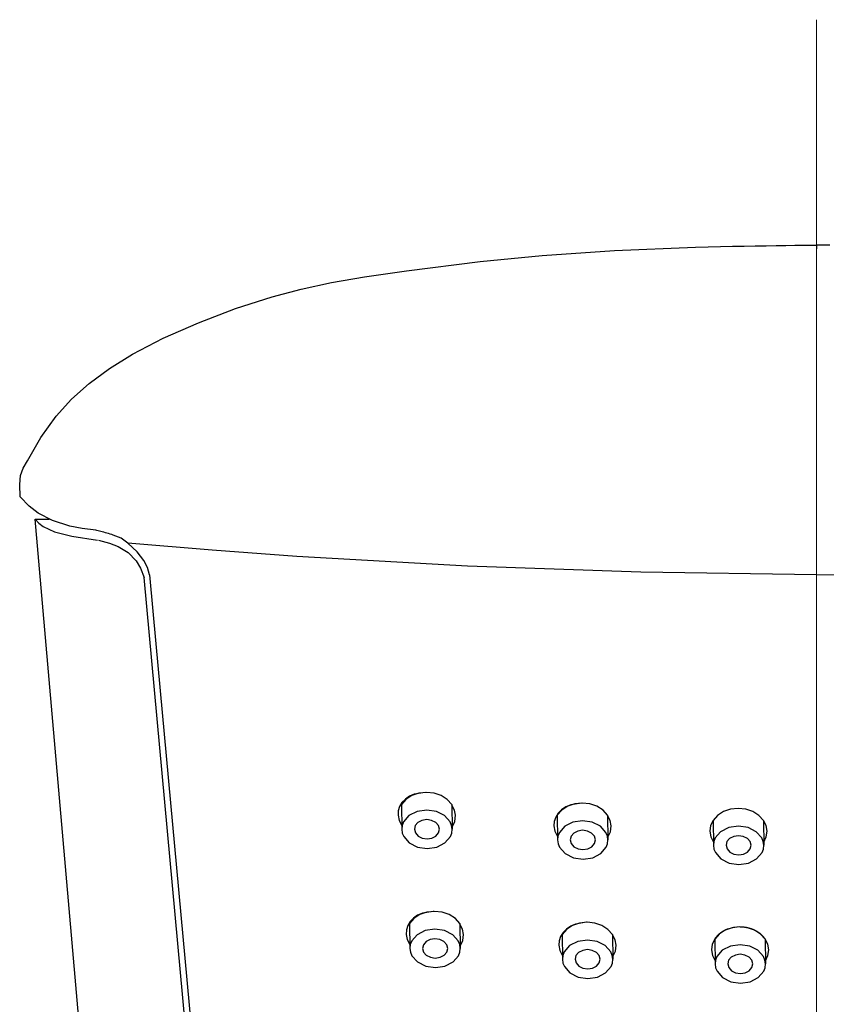
# Model space of a CAD drawing. Extents: x 3574 to 4893, y -3610 to -2122.
# Drawn here: x 3902 to 3940, y -2737 to -2690 of the extents above; entities that cross this region are included whole.
import ezdxf
from ezdxf.lldxf.tags import DXFTag

# ---------------------------------------------------------------- set-up
doc = ezdxf.new("R2010")
doc.units = 0
doc.header["$LTSCALE"] = 2
doc.layers.add('中心線', color=2, linetype='CENTER', lineweight=5)
doc.layers.add('繪圖線', color=7, linetype='CONTINUOUS')
tags = doc.linetypes.add('CENTER', pattern=[50.8, 31.75, -6.35, 6.35, -6.35]).pattern_tags.tags
tags[10:11] = [DXFTag(74, 4), DXFTag(75, 0), DXFTag(340, '0'), DXFTag(46, 1.0), DXFTag(50, 0.0), DXFTag(44, 0.0), DXFTag(45, 0.0)]
tags[8:9] = [DXFTag(74, 4), DXFTag(75, 0), DXFTag(340, '0'), DXFTag(46, 1.0), DXFTag(50, 0.0), DXFTag(44, 0.0), DXFTag(45, 0.0)]
tags[6:7] = [DXFTag(74, 4), DXFTag(75, 0), DXFTag(340, '0'), DXFTag(46, 1.0), DXFTag(50, 0.0), DXFTag(44, 0.0), DXFTag(45, 0.0)]
tags[4:5] = [DXFTag(74, 4), DXFTag(75, 0), DXFTag(340, '0'), DXFTag(46, 1.0), DXFTag(50, 0.0), DXFTag(44, 0.0), DXFTag(45, 0.0)]

msp = doc.modelspace()

# ---------------------------------------------------------------- linework, layer by layer
at = {"layer": '中心線', "color": 7}
msp.add_line((3939.903, -3010.427), (3939.903, -2689.99), dxfattribs=at)
at = {"layer": '繪圖線', "color": 7, "linetype": 'Continuous'}
for p, q in [((3926.735, -2701.325), (3930.199, -2701.091)), ((3930.199, -2701.091), (3934.097, -2700.929)), ((3934.097, -2700.929), (3934.699, -2700.911)), ((3934.699, -2700.911), (3935.291, -2700.896)), ((3935.291, -2700.896), (3935.868, -2700.883)), ((3935.868, -2700.883), (3936.429, -2700.871)), ((3936.429, -2700.871), (3936.97, -2700.861)), ((3936.97, -2700.861), (3937.486, -2700.853)), ((3937.486, -2700.853), (3937.976, -2700.846)), ((3937.976, -2700.846), (3938.435, -2700.84)), ((3938.435, -2700.84), (3938.861, -2700.835)), ((3938.861, -2700.835), (3939.25, -2700.831)), ((3939.25, -2700.831), (3939.598, -2700.827)), ((3939.598, -2700.827), (3939.903, -2700.825)), ((3940.207, -2700.827), (3939.902, -2700.825)), ((3939.903, -2700.841), (3939.903, -2701.003)), ((3940.555, -2700.831), (3940.207, -2700.827)), ((3923.756, -2701.619), (3926.735, -2701.325)), ((3920.214, -2702.063), (3923.756, -2701.619)), ((3916.61, -2702.621), (3918.184, -2702.35)), ((3918.184, -2702.35), (3920.214, -2702.063)), ((3913.747, -2703.306), (3915.144, -2702.936)), ((3915.144, -2702.936), (3916.61, -2702.621)), ((3911.992, -2703.872), (3913.747, -2703.306)), ((3910.209, -2704.554), (3911.992, -2703.872)), ((3908.522, -2705.304), (3910.209, -2704.554)), ((3907.046, -2706.07), (3908.522, -2705.304)), ((3905.939, -2706.754), (3907.046, -2706.07)), ((3904.965, -2707.472), (3905.939, -2706.754)), ((3904.115, -2708.231), (3904.965, -2707.472)), ((3903.371, -2709.047), (3904.115, -2708.231)), ((3902.633, -2710.065), (3903.371, -2709.047)), ((3901.996, -2711.198), (3902.633, -2710.065)), ((3901.78, -2711.54), (3901.996, -2711.198)), ((3901.621, -2712.33), (3901.66, -2711.894)), ((3901.66, -2711.894), (3901.78, -2711.54)), ((3901.65, -2712.92), (3901.621, -2712.33)), ((3902.07, -2713.367), (3901.65, -2712.92)), ((3902.508, -2713.708), (3902.07, -2713.367)), ((3903.198, -2714.061), (3902.508, -2713.708)), ((3910.949, -2812.531), (3902.367, -2713.994)), ((3902.367, -2713.994), (3902.541, -2714.188)), ((3902.367, -2713.994), (3903.042, -2713.994)), ((3902.541, -2714.188), (3902.746, -2714.349)), ((3902.746, -2714.349), (3903.291, -2714.608)), ((3904.034, -2714.332), (3903.198, -2714.061)), ((3904.621, -2714.449), (3904.034, -2714.332)), ((3903.291, -2714.608), (3904.121, -2714.813)), ((3904.121, -2714.813), (3905.365, -2715.007)), ((3905.282, -2714.527), (3904.621, -2714.449)), ((3905.332, -2714.54), (3905.282, -2714.527)), ((3905.389, -2714.554), (3905.332, -2714.54)), ((3905.451, -2714.57), (3905.389, -2714.554)), ((3905.518, -2714.588), (3905.451, -2714.57)), ((3905.589, -2714.607), (3905.518, -2714.588)), ((3905.663, -2714.626), (3905.589, -2714.607)), ((3905.739, -2714.647), (3905.663, -2714.626)), ((3905.815, -2714.669), (3905.739, -2714.647)), ((3905.892, -2714.691), (3905.815, -2714.669)), ((3905.968, -2714.713), (3905.892, -2714.691)), ((3906.041, -2714.736), (3905.968, -2714.713)), ((3906.112, -2714.758), (3906.041, -2714.736)), ((3906.49, -2714.916), (3906.112, -2714.758)), ((3905.407, -2715.011), (3905.932, -2715.145)), ((3905.932, -2715.145), (3906.349, -2715.303)), ((3906.349, -2715.303), (3906.838, -2715.603)), ((3906.822, -2715.147), (3906.49, -2714.916)), ((3910.867, -2715.486), (3906.822, -2715.147)), ((3907.261, -2715.566), (3906.822, -2715.147)), ((3906.838, -2715.603), (3907.214, -2715.992)), ((3907.592, -2715.986), (3907.261, -2715.566)), ((3914.935, -2715.782), (3910.867, -2715.486)), ((3923.144, -2716.249), (3914.935, -2715.782)), ((3907.214, -2715.992), (3907.422, -2716.346)), ((3907.759, -2716.314), (3907.592, -2715.986)), ((3931.462, -2716.546), (3923.144, -2716.249)), ((3907.422, -2716.346), (3907.604, -2716.8)), ((3907.861, -2716.676), (3907.759, -2716.314)), ((3907.861, -2716.676), (3908.17, -2719.985)), ((3939.903, -2716.675), (3931.462, -2716.546)), ((3939.903, -2716.675), (3948.343, -2716.546)), ((3909.725, -2739.898), (3907.604, -2716.8)), ((3908.17, -2719.985), (3910.813, -2748.829)), ((3921.106, -2727.125), (3920.584, -2727.208)), ((3921.166, -2727.125), (3920.801, -2727.164)), ((3921.532, -2727.164), (3921.166, -2727.125)), ((3920.177, -2727.463), (3919.963, -2727.702)), ((3920.153, -2727.447), (3919.992, -2727.614)), ((3920.353, -2727.31), (3920.153, -2727.447)), ((3920.464, -2727.279), (3920.177, -2727.463)), ((3920.584, -2727.208), (3920.353, -2727.31)), ((3920.801, -2727.164), (3920.464, -2727.279)), ((3921.872, -2727.279), (3921.532, -2727.164)), ((3922.164, -2727.463), (3921.872, -2727.279)), ((3922.386, -2727.702), (3922.164, -2727.463)), ((3919.813, -2728.011), (3919.802, -2728.226)), ((3919.877, -2727.805), (3919.813, -2728.011)), ((3919.992, -2727.614), (3919.877, -2727.805)), ((3919.963, -2727.702), (3919.979, -2728.9)), ((3920.716, -2728.044), (3920.325, -2728.245)), ((3921.178, -2727.974), (3920.716, -2728.044)), ((3921.642, -2728.044), (3921.178, -2727.974)), ((3922.038, -2728.245), (3921.642, -2728.044)), ((3922.386, -2727.702), (3922.402, -2728.9)), ((3922.508, -2727.975), (3922.386, -2727.739)), ((3922.561, -2728.226), (3922.508, -2727.975)), ((3927.666, -2727.976), (3927.451, -2728.215)), ((3927.664, -2727.96), (3927.499, -2728.127)), ((3927.868, -2727.822), (3927.664, -2727.96)), ((3927.953, -2727.792), (3927.666, -2727.976)), ((3928.102, -2727.72), (3927.868, -2727.822)), ((3928.29, -2727.676), (3927.953, -2727.792)), ((3928.625, -2727.637), (3928.102, -2727.72)), ((3928.654, -2727.637), (3928.29, -2727.676)), ((3929.02, -2727.676), (3928.654, -2727.637)), ((3929.361, -2727.792), (3929.02, -2727.676)), ((3929.653, -2727.976), (3929.361, -2727.792)), ((3929.874, -2728.215), (3929.653, -2727.976)), ((3935.441, -2728.049), (3935.154, -2728.233)), ((3935.441, -2728.049), (3935.154, -2728.233)), ((3935.778, -2727.934), (3935.441, -2728.049)), ((3935.778, -2727.934), (3935.441, -2728.049)), ((3936.143, -2727.895), (3935.778, -2727.934)), ((3936.143, -2727.895), (3935.778, -2727.934)), ((3936.509, -2727.934), (3936.143, -2727.895)), ((3936.509, -2727.934), (3936.143, -2727.895)), ((3936.849, -2728.049), (3936.509, -2727.934)), ((3936.849, -2728.049), (3936.509, -2727.934)), ((3937.141, -2728.233), (3936.849, -2728.049)), ((3937.141, -2728.233), (3936.849, -2728.049)), ((3919.802, -2728.226), (3919.855, -2728.476)), ((3919.855, -2728.476), (3919.977, -2728.713)), ((3920.066, -2728.546), (3920, -2728.719)), ((3920.325, -2728.245), (3920.066, -2728.546)), ((3920.953, -2728.472), (3920.758, -2728.573)), ((3921.184, -2728.437), (3920.953, -2728.472)), ((3921.417, -2728.472), (3921.184, -2728.437)), ((3921.615, -2728.573), (3921.417, -2728.472)), ((3922.306, -2728.546), (3922.038, -2728.245)), ((3922.377, -2728.719), (3922.306, -2728.546)), ((3922.401, -2728.796), (3922.531, -2728.522)), ((3922.531, -2728.522), (3922.561, -2728.226)), ((3927.31, -2728.523), (3927.292, -2728.738)), ((3927.38, -2728.317), (3927.31, -2728.523)), ((3927.499, -2728.127), (3927.38, -2728.317)), ((3927.451, -2728.215), (3927.468, -2729.412)), ((3928.204, -2728.557), (3927.814, -2728.758)), ((3928.666, -2728.487), (3928.204, -2728.557)), ((3929.131, -2728.557), (3928.666, -2728.487)), ((3929.527, -2728.758), (3929.131, -2728.557)), ((3929.874, -2728.215), (3929.891, -2729.412)), ((3929.998, -2728.478), (3929.874, -2728.234)), ((3930.048, -2728.738), (3929.998, -2728.478)), ((3934.94, -2728.472), (3934.82, -2728.725)), ((3935.154, -2728.233), (3934.94, -2728.472)), ((3935.154, -2728.233), (3934.94, -2728.472)), ((3934.94, -2728.472), (3934.956, -2729.67)), ((3937.363, -2728.472), (3937.141, -2728.233)), ((3937.363, -2728.472), (3937.141, -2728.233)), ((3937.489, -2728.725), (3937.363, -2728.472)), ((3937.363, -2728.472), (3937.379, -2729.67)), ((3920, -2728.719), (3919.979, -2728.9)), ((3919.979, -2728.9), (3920.005, -2729.08)), ((3920.629, -2728.723), (3920.585, -2728.9)), ((3920.585, -2728.9), (3920.634, -2729.077)), ((3920.758, -2728.573), (3920.629, -2728.723)), ((3921.748, -2728.723), (3921.615, -2728.573)), ((3921.797, -2728.9), (3921.748, -2728.723)), ((3921.753, -2729.077), (3921.797, -2728.9)), ((3922.402, -2728.9), (3922.377, -2728.719)), ((3922.382, -2729.08), (3922.402, -2728.9)), ((3927.292, -2728.738), (3927.341, -2728.998)), ((3927.341, -2728.998), (3927.466, -2729.243)), ((3927.814, -2728.758), (3927.555, -2729.058)), ((3928.442, -2728.985), (3928.246, -2729.085)), ((3928.673, -2728.949), (3928.442, -2728.985)), ((3928.905, -2728.985), (3928.673, -2728.949)), ((3929.103, -2729.085), (3928.905, -2728.985)), ((3929.794, -2729.058), (3929.527, -2728.758)), ((3929.889, -2729.284), (3930.013, -2729.021)), ((3930.013, -2729.021), (3930.048, -2728.738)), ((3934.82, -2728.725), (3934.782, -2728.996)), ((3934.782, -2728.996), (3934.827, -2729.266)), ((3935.302, -2729.015), (3935.043, -2729.316)), ((3935.693, -2728.815), (3935.302, -2729.015)), ((3936.155, -2728.744), (3935.693, -2728.815)), ((3936.619, -2728.815), (3936.155, -2728.744)), ((3937.015, -2729.015), (3936.619, -2728.815)), ((3937.283, -2729.316), (3937.015, -2729.015)), ((3937.535, -2728.996), (3937.489, -2728.725)), ((3937.497, -2729.266), (3937.535, -2728.996)), ((3920.005, -2729.08), (3920.076, -2729.253)), ((3920.076, -2729.253), (3920.343, -2729.554)), ((3920.634, -2729.077), (3920.767, -2729.228)), ((3920.767, -2729.228), (3920.965, -2729.328)), ((3920.965, -2729.328), (3921.197, -2729.363)), ((3921.197, -2729.363), (3921.429, -2729.328)), ((3921.429, -2729.328), (3921.624, -2729.228)), ((3921.624, -2729.228), (3921.753, -2729.077)), ((3922.057, -2729.554), (3922.316, -2729.253)), ((3922.316, -2729.253), (3922.382, -2729.08)), ((3927.488, -2729.231), (3927.468, -2729.412)), ((3927.468, -2729.412), (3927.494, -2729.593)), ((3927.555, -2729.058), (3927.488, -2729.231)), ((3928.117, -2729.236), (3928.074, -2729.413)), ((3928.074, -2729.413), (3928.122, -2729.59)), ((3928.246, -2729.085), (3928.117, -2729.236)), ((3929.237, -2729.236), (3929.103, -2729.085)), ((3929.285, -2729.413), (3929.237, -2729.236)), ((3929.242, -2729.59), (3929.285, -2729.413)), ((3929.865, -2729.231), (3929.794, -2729.058)), ((3929.891, -2729.412), (3929.865, -2729.231)), ((3929.87, -2729.593), (3929.891, -2729.412)), ((3934.827, -2729.266), (3934.954, -2729.519)), ((3934.977, -2729.489), (3934.956, -2729.67)), ((3935.043, -2729.316), (3934.977, -2729.489)), ((3935.605, -2729.493), (3935.562, -2729.67)), ((3935.735, -2729.343), (3935.605, -2729.493)), ((3935.93, -2729.242), (3935.735, -2729.343)), ((3936.161, -2729.207), (3935.93, -2729.242)), ((3936.393, -2729.242), (3936.161, -2729.207)), ((3936.592, -2729.343), (3936.393, -2729.242)), ((3936.725, -2729.493), (3936.592, -2729.343)), ((3936.774, -2729.67), (3936.725, -2729.493)), ((3937.354, -2729.489), (3937.283, -2729.316)), ((3937.379, -2729.67), (3937.354, -2729.489)), ((3937.377, -2729.519), (3937.497, -2729.266)), ((3920.343, -2729.554), (3920.74, -2729.755)), ((3920.74, -2729.755), (3921.204, -2729.825)), ((3921.204, -2729.825), (3921.666, -2729.755)), ((3921.666, -2729.755), (3922.057, -2729.554)), ((3927.494, -2729.593), (3927.565, -2729.766)), ((3927.565, -2729.766), (3927.832, -2730.066)), ((3928.122, -2729.59), (3928.256, -2729.74)), ((3928.256, -2729.74), (3928.454, -2729.841)), ((3928.454, -2729.841), (3928.686, -2729.876)), ((3928.686, -2729.876), (3928.917, -2729.841)), ((3928.917, -2729.841), (3929.112, -2729.74)), ((3929.112, -2729.74), (3929.242, -2729.59)), ((3929.545, -2730.066), (3929.804, -2729.766)), ((3929.804, -2729.766), (3929.87, -2729.593)), ((3934.956, -2729.67), (3934.982, -2729.85)), ((3934.982, -2729.85), (3935.053, -2730.024)), ((3935.562, -2729.67), (3935.61, -2729.847)), ((3935.61, -2729.847), (3935.744, -2729.998)), ((3936.601, -2729.998), (3936.73, -2729.847)), ((3936.73, -2729.847), (3936.774, -2729.67)), ((3937.293, -2730.024), (3937.359, -2729.85)), ((3937.359, -2729.85), (3937.379, -2729.67)), ((3927.832, -2730.066), (3928.228, -2730.267)), ((3928.228, -2730.267), (3928.692, -2730.337)), ((3928.692, -2730.337), (3929.155, -2730.267)), ((3929.155, -2730.267), (3929.545, -2730.066)), ((3935.053, -2730.024), (3935.32, -2730.324)), ((3935.32, -2730.324), (3935.717, -2730.525)), ((3935.744, -2729.998), (3935.942, -2730.098)), ((3935.942, -2730.098), (3936.174, -2730.133)), ((3936.174, -2730.133), (3936.405, -2730.098)), ((3936.405, -2730.098), (3936.601, -2729.998)), ((3936.643, -2730.525), (3937.034, -2730.324)), ((3937.034, -2730.324), (3937.293, -2730.024)), ((3935.717, -2730.525), (3936.181, -2730.595)), ((3936.181, -2730.595), (3936.643, -2730.525)), ((3920.568, -2733.187), (3920.353, -2733.426)), ((3920.543, -2733.17), (3920.383, -2733.338)), ((3920.744, -2733.033), (3920.543, -2733.17)), ((3920.855, -2733.003), (3920.568, -2733.187)), ((3920.975, -2732.931), (3920.744, -2733.033)), ((3921.192, -2732.887), (3920.855, -2733.003)), ((3921.497, -2732.848), (3920.975, -2732.931)), ((3921.557, -2732.848), (3921.192, -2732.887)), ((3921.499, -2732.848), (3921.497, -2732.848)), ((3921.502, -2732.848), (3921.499, -2732.848)), ((3921.504, -2732.848), (3921.502, -2732.848)), ((3921.507, -2732.848), (3921.504, -2732.848)), ((3921.509, -2732.848), (3921.507, -2732.848)), ((3921.512, -2732.848), (3921.509, -2732.848)), ((3921.514, -2732.848), (3921.512, -2732.848)), ((3921.517, -2732.848), (3921.514, -2732.848)), ((3921.519, -2732.848), (3921.517, -2732.848)), ((3921.522, -2732.848), (3921.519, -2732.848)), ((3921.524, -2732.848), (3921.522, -2732.848)), ((3921.527, -2732.848), (3921.524, -2732.848)), ((3921.923, -2732.887), (3921.557, -2732.848)), ((3922.263, -2733.003), (3921.923, -2732.887)), ((3922.555, -2733.187), (3922.263, -2733.003)), ((3922.776, -2733.426), (3922.555, -2733.187)), ((3920.204, -2733.734), (3920.192, -2733.949)), ((3920.268, -2733.528), (3920.204, -2733.734)), ((3920.383, -2733.338), (3920.268, -2733.528)), ((3920.353, -2733.426), (3920.37, -2734.623)), ((3921.569, -2733.698), (3921.106, -2733.768)), ((3922.033, -2733.768), (3921.569, -2733.698)), ((3922.776, -2733.426), (3922.793, -2734.623)), ((3922.899, -2733.699), (3922.777, -2733.462)), ((3922.952, -2733.949), (3922.899, -2733.699)), ((3927.898, -2733.711), (3927.683, -2733.95)), ((3927.896, -2733.694), (3927.731, -2733.862)), ((3928.1, -2733.557), (3927.896, -2733.694)), ((3928.185, -2733.526), (3927.898, -2733.711)), ((3928.334, -2733.455), (3928.1, -2733.557)), ((3928.522, -2733.411), (3928.185, -2733.526)), ((3928.857, -2733.372), (3928.334, -2733.455)), ((3928.887, -2733.372), (3928.522, -2733.411)), ((3928.859, -2733.372), (3928.857, -2733.372)), ((3928.86, -2733.372), (3928.859, -2733.372)), ((3928.861, -2733.372), (3928.86, -2733.372)), ((3928.862, -2733.372), (3928.861, -2733.372)), ((3928.864, -2733.372), (3928.862, -2733.372)), ((3928.865, -2733.372), (3928.864, -2733.372)), ((3928.866, -2733.372), (3928.865, -2733.372)), ((3928.867, -2733.372), (3928.866, -2733.372)), ((3928.868, -2733.372), (3928.867, -2733.372)), ((3928.87, -2733.372), (3928.868, -2733.372)), ((3928.871, -2733.372), (3928.87, -2733.372)), ((3928.872, -2733.372), (3928.871, -2733.372)), ((3929.253, -2733.411), (3928.887, -2733.372)), ((3929.593, -2733.526), (3929.253, -2733.411)), ((3929.885, -2733.711), (3929.593, -2733.526)), ((3930.106, -2733.95), (3929.885, -2733.711)), ((3935.521, -2733.751), (3935.234, -2733.935)), ((3935.505, -2733.759), (3935.486, -2733.769)), ((3935.524, -2733.749), (3935.505, -2733.759)), ((3935.858, -2733.636), (3935.521, -2733.751)), ((3935.544, -2733.74), (3935.524, -2733.749)), ((3935.564, -2733.731), (3935.544, -2733.74)), ((3935.584, -2733.723), (3935.564, -2733.731)), ((3935.604, -2733.714), (3935.584, -2733.723)), ((3935.625, -2733.706), (3935.604, -2733.714)), ((3935.645, -2733.698), (3935.625, -2733.706)), ((3935.926, -2733.622), (3935.645, -2733.698)), ((3936.223, -2733.596), (3935.858, -2733.636)), ((3936.223, -2733.596), (3935.926, -2733.622)), ((3936.251, -2733.597), (3936.223, -2733.596)), ((3936.589, -2733.636), (3936.223, -2733.596)), ((3936.279, -2733.597), (3936.251, -2733.597)), ((3936.306, -2733.598), (3936.279, -2733.597)), ((3936.334, -2733.6), (3936.306, -2733.598)), ((3936.361, -2733.602), (3936.334, -2733.6)), ((3936.388, -2733.604), (3936.361, -2733.602)), ((3936.416, -2733.607), (3936.388, -2733.604)), ((3936.442, -2733.61), (3936.416, -2733.607)), ((3936.469, -2733.614), (3936.442, -2733.61)), ((3936.496, -2733.618), (3936.469, -2733.614)), ((3936.522, -2733.622), (3936.496, -2733.618)), ((3936.548, -2733.627), (3936.522, -2733.622)), ((3936.57, -2733.632), (3936.548, -2733.627)), ((3936.592, -2733.636), (3936.57, -2733.632)), ((3936.929, -2733.751), (3936.589, -2733.636)), ((3936.614, -2733.641), (3936.592, -2733.636)), ((3936.636, -2733.646), (3936.614, -2733.641)), ((3936.657, -2733.652), (3936.636, -2733.646)), ((3936.678, -2733.658), (3936.657, -2733.652)), ((3936.699, -2733.664), (3936.678, -2733.658)), ((3936.72, -2733.67), (3936.699, -2733.664)), ((3936.741, -2733.677), (3936.72, -2733.67)), ((3936.762, -2733.683), (3936.741, -2733.677)), ((3936.782, -2733.691), (3936.762, -2733.683)), ((3936.803, -2733.698), (3936.782, -2733.691)), ((3936.824, -2733.706), (3936.803, -2733.698)), ((3936.844, -2733.714), (3936.824, -2733.706)), ((3936.865, -2733.722), (3936.844, -2733.714)), ((3936.885, -2733.731), (3936.865, -2733.722)), ((3936.905, -2733.74), (3936.885, -2733.731)), ((3936.925, -2733.749), (3936.905, -2733.74)), ((3936.945, -2733.759), (3936.925, -2733.749)), ((3937.221, -2733.935), (3936.929, -2733.751)), ((3936.965, -2733.768), (3936.945, -2733.759)), ((3920.192, -2733.949), (3920.245, -2734.2)), ((3920.245, -2734.2), (3920.368, -2734.436)), ((3920.716, -2733.969), (3920.457, -2734.269)), ((3921.106, -2733.768), (3920.716, -2733.969)), ((3921.344, -2734.196), (3921.149, -2734.296)), ((3921.575, -2734.16), (3921.344, -2734.196)), ((3921.807, -2734.196), (3921.575, -2734.16)), ((3922.005, -2734.296), (3921.807, -2734.196)), ((3922.429, -2733.969), (3922.033, -2733.768)), ((3922.696, -2734.269), (3922.429, -2733.969)), ((3922.922, -2734.246), (3922.952, -2733.949)), ((3927.612, -2734.052), (3927.542, -2734.258)), ((3927.731, -2733.862), (3927.612, -2734.052)), ((3927.683, -2733.95), (3927.7, -2735.147)), ((3928.898, -2734.222), (3928.436, -2734.292)), ((3929.363, -2734.292), (3928.898, -2734.222)), ((3930.106, -2733.95), (3930.123, -2735.147)), ((3930.231, -2734.213), (3930.106, -2733.968)), ((3930.28, -2734.473), (3930.231, -2734.213)), ((3935.02, -2734.174), (3934.9, -2734.427)), ((3935.234, -2733.935), (3935.02, -2734.174)), ((3935.026, -2734.165), (3935.02, -2734.174)), ((3935.02, -2734.174), (3935.036, -2735.371)), ((3935.032, -2734.156), (3935.026, -2734.165)), ((3935.038, -2734.147), (3935.032, -2734.156)), ((3935.044, -2734.138), (3935.038, -2734.147)), ((3935.051, -2734.13), (3935.044, -2734.138)), ((3935.057, -2734.121), (3935.051, -2734.13)), ((3935.064, -2734.112), (3935.057, -2734.121)), ((3935.07, -2734.104), (3935.064, -2734.112)), ((3935.077, -2734.095), (3935.07, -2734.104)), ((3935.084, -2734.087), (3935.077, -2734.095)), ((3935.091, -2734.078), (3935.084, -2734.087)), ((3935.098, -2734.07), (3935.091, -2734.078)), ((3935.108, -2734.059), (3935.098, -2734.07)), ((3935.118, -2734.047), (3935.108, -2734.059)), ((3935.128, -2734.036), (3935.118, -2734.047)), ((3935.138, -2734.025), (3935.128, -2734.036)), ((3935.149, -2734.015), (3935.138, -2734.025)), ((3935.159, -2734.004), (3935.149, -2734.015)), ((3935.17, -2733.993), (3935.159, -2734.004)), ((3935.181, -2733.983), (3935.17, -2733.993)), ((3935.192, -2733.972), (3935.181, -2733.983)), ((3935.203, -2733.962), (3935.192, -2733.972)), ((3935.215, -2733.952), (3935.203, -2733.962)), ((3935.226, -2733.942), (3935.215, -2733.952)), ((3935.24, -2733.93), (3935.226, -2733.942)), ((3935.255, -2733.918), (3935.24, -2733.93)), ((3935.27, -2733.906), (3935.255, -2733.918)), ((3935.284, -2733.895), (3935.27, -2733.906)), ((3935.3, -2733.884), (3935.284, -2733.895)), ((3935.315, -2733.873), (3935.3, -2733.884)), ((3935.33, -2733.862), (3935.315, -2733.873)), ((3935.346, -2733.851), (3935.33, -2733.862)), ((3935.362, -2733.84), (3935.346, -2733.851)), ((3935.378, -2733.83), (3935.362, -2733.84)), ((3935.395, -2733.82), (3935.378, -2733.83)), ((3935.411, -2733.81), (3935.395, -2733.82)), ((3935.429, -2733.799), (3935.411, -2733.81)), ((3935.448, -2733.789), (3935.429, -2733.799)), ((3935.467, -2733.778), (3935.448, -2733.789)), ((3935.486, -2733.769), (3935.467, -2733.778)), ((3936.984, -2733.778), (3936.965, -2733.768)), ((3937.003, -2733.789), (3936.984, -2733.778)), ((3937.022, -2733.799), (3937.003, -2733.789)), ((3937.04, -2733.81), (3937.022, -2733.799)), ((3937.057, -2733.819), (3937.04, -2733.81)), ((3937.073, -2733.83), (3937.057, -2733.819)), ((3937.09, -2733.84), (3937.073, -2733.83)), ((3937.106, -2733.85), (3937.09, -2733.84)), ((3937.122, -2733.861), (3937.106, -2733.85)), ((3937.137, -2733.871), (3937.122, -2733.861)), ((3937.153, -2733.882), (3937.137, -2733.871)), ((3937.168, -2733.893), (3937.153, -2733.882)), ((3937.183, -2733.905), (3937.168, -2733.893)), ((3937.198, -2733.916), (3937.183, -2733.905)), ((3937.212, -2733.928), (3937.198, -2733.916)), ((3937.227, -2733.94), (3937.212, -2733.928)), ((3937.443, -2734.174), (3937.221, -2733.935)), ((3937.239, -2733.95), (3937.227, -2733.94)), ((3937.251, -2733.96), (3937.239, -2733.95)), ((3937.262, -2733.971), (3937.251, -2733.96)), ((3937.274, -2733.981), (3937.262, -2733.971)), ((3937.285, -2733.992), (3937.274, -2733.981)), ((3937.297, -2734.003), (3937.285, -2733.992)), ((3937.308, -2734.014), (3937.297, -2734.003)), ((3937.319, -2734.025), (3937.308, -2734.014)), ((3937.33, -2734.036), (3937.319, -2734.025)), ((3937.34, -2734.047), (3937.33, -2734.036)), ((3937.351, -2734.058), (3937.34, -2734.047)), ((3937.361, -2734.07), (3937.351, -2734.058)), ((3937.368, -2734.078), (3937.361, -2734.07)), ((3937.375, -2734.087), (3937.368, -2734.078)), ((3937.383, -2734.095), (3937.375, -2734.087)), ((3937.39, -2734.104), (3937.383, -2734.095)), ((3937.397, -2734.112), (3937.39, -2734.104)), ((3937.403, -2734.121), (3937.397, -2734.112)), ((3937.41, -2734.13), (3937.403, -2734.121)), ((3937.417, -2734.138), (3937.41, -2734.13)), ((3937.423, -2734.147), (3937.417, -2734.138)), ((3937.43, -2734.156), (3937.423, -2734.147)), ((3937.436, -2734.165), (3937.43, -2734.156)), ((3937.443, -2734.174), (3937.436, -2734.165)), ((3937.569, -2734.427), (3937.443, -2734.174)), ((3937.443, -2734.174), (3937.459, -2735.371)), ((3920.391, -2734.442), (3920.37, -2734.623)), ((3920.37, -2734.623), (3920.396, -2734.804)), ((3920.457, -2734.269), (3920.391, -2734.442)), ((3921.019, -2734.446), (3920.976, -2734.624)), ((3920.976, -2734.624), (3921.024, -2734.801)), ((3921.149, -2734.296), (3921.019, -2734.446)), ((3922.139, -2734.446), (3922.005, -2734.296)), ((3922.187, -2734.624), (3922.139, -2734.446)), ((3922.144, -2734.801), (3922.187, -2734.624)), ((3922.767, -2734.442), (3922.696, -2734.269)), ((3922.793, -2734.623), (3922.767, -2734.442)), ((3922.773, -2734.804), (3922.793, -2734.623)), ((3922.792, -2734.519), (3922.922, -2734.246)), ((3927.542, -2734.258), (3927.524, -2734.473)), ((3927.524, -2734.473), (3927.573, -2734.733)), ((3928.046, -2734.493), (3927.787, -2734.793)), ((3928.436, -2734.292), (3928.046, -2734.493)), ((3928.905, -2734.684), (3928.674, -2734.719)), ((3929.137, -2734.719), (3928.905, -2734.684)), ((3929.759, -2734.493), (3929.363, -2734.292)), ((3930.026, -2734.793), (3929.759, -2734.493)), ((3930.245, -2734.756), (3930.28, -2734.473)), ((3934.9, -2734.427), (3934.862, -2734.698)), ((3934.862, -2734.698), (3934.907, -2734.968)), ((3935.773, -2734.516), (3935.382, -2734.717)), ((3936.235, -2734.446), (3935.773, -2734.516)), ((3936.699, -2734.516), (3936.235, -2734.446)), ((3937.095, -2734.717), (3936.699, -2734.516)), ((3937.615, -2734.698), (3937.569, -2734.427)), ((3937.577, -2734.968), (3937.615, -2734.698)), ((3920.396, -2734.804), (3920.467, -2734.977)), ((3920.467, -2734.977), (3920.734, -2735.277)), ((3921.024, -2734.801), (3921.158, -2734.951)), ((3921.158, -2734.951), (3921.356, -2735.052)), ((3921.356, -2735.052), (3921.588, -2735.087)), ((3921.588, -2735.087), (3921.819, -2735.052)), ((3921.819, -2735.052), (3922.015, -2734.951)), ((3922.015, -2734.951), (3922.144, -2734.801)), ((3922.447, -2735.277), (3922.706, -2734.977)), ((3922.706, -2734.977), (3922.773, -2734.804)), ((3927.573, -2734.733), (3927.698, -2734.978)), ((3927.721, -2734.966), (3927.7, -2735.147)), ((3927.7, -2735.147), (3927.726, -2735.328)), ((3927.787, -2734.793), (3927.721, -2734.966)), ((3928.349, -2734.97), (3928.306, -2735.147)), ((3928.306, -2735.147), (3928.354, -2735.325)), ((3928.479, -2734.82), (3928.349, -2734.97)), ((3928.674, -2734.719), (3928.479, -2734.82)), ((3929.335, -2734.82), (3929.137, -2734.719)), ((3929.469, -2734.97), (3929.335, -2734.82)), ((3929.517, -2735.147), (3929.469, -2734.97)), ((3929.474, -2735.325), (3929.517, -2735.147)), ((3930.097, -2734.966), (3930.026, -2734.793)), ((3930.123, -2735.147), (3930.097, -2734.966)), ((3930.102, -2735.328), (3930.123, -2735.147)), ((3930.121, -2735.019), (3930.245, -2734.756)), ((3934.907, -2734.968), (3935.034, -2735.221)), ((3935.123, -2735.018), (3935.057, -2735.191)), ((3935.382, -2734.717), (3935.123, -2735.018)), ((3935.815, -2735.044), (3935.685, -2735.195)), ((3936.01, -2734.944), (3935.815, -2735.044)), ((3936.241, -2734.909), (3936.01, -2734.944)), ((3936.473, -2734.944), (3936.241, -2734.909)), ((3936.672, -2735.044), (3936.473, -2734.944)), ((3936.805, -2735.195), (3936.672, -2735.044)), ((3937.363, -2735.018), (3937.095, -2734.717)), ((3937.434, -2735.191), (3937.363, -2735.018)), ((3937.457, -2735.221), (3937.577, -2734.968)), ((3920.734, -2735.277), (3921.13, -2735.478)), ((3921.13, -2735.478), (3921.595, -2735.548)), ((3921.595, -2735.548), (3922.057, -2735.478)), ((3922.057, -2735.478), (3922.447, -2735.277)), ((3927.726, -2735.328), (3927.797, -2735.501)), ((3927.797, -2735.501), (3928.064, -2735.801)), ((3928.354, -2735.325), (3928.488, -2735.475)), ((3928.488, -2735.475), (3928.686, -2735.576)), ((3928.686, -2735.576), (3928.918, -2735.611)), ((3928.918, -2735.611), (3929.149, -2735.576)), ((3929.149, -2735.576), (3929.344, -2735.475)), ((3929.344, -2735.475), (3929.474, -2735.325)), ((3929.777, -2735.801), (3930.036, -2735.501)), ((3930.036, -2735.501), (3930.102, -2735.328)), ((3935.057, -2735.191), (3935.036, -2735.371)), ((3935.036, -2735.371), (3935.062, -2735.552)), ((3935.062, -2735.552), (3935.133, -2735.725)), ((3935.685, -2735.195), (3935.642, -2735.372)), ((3935.642, -2735.372), (3935.69, -2735.549)), ((3935.69, -2735.549), (3935.824, -2735.699)), ((3936.681, -2735.699), (3936.81, -2735.549)), ((3936.854, -2735.372), (3936.805, -2735.195)), ((3936.81, -2735.549), (3936.854, -2735.372)), ((3937.373, -2735.725), (3937.439, -2735.552)), ((3937.459, -2735.371), (3937.434, -2735.191)), ((3937.439, -2735.552), (3937.459, -2735.371)), ((3928.064, -2735.801), (3928.46, -2736.002)), ((3928.46, -2736.002), (3928.924, -2736.072)), ((3928.924, -2736.072), (3929.387, -2736.002)), ((3929.387, -2736.002), (3929.777, -2735.801)), ((3935.133, -2735.725), (3935.4, -2736.026)), ((3935.4, -2736.026), (3935.797, -2736.227)), ((3935.824, -2735.699), (3936.022, -2735.8)), ((3936.022, -2735.8), (3936.254, -2735.835)), ((3936.254, -2735.835), (3936.485, -2735.8)), ((3936.485, -2735.8), (3936.681, -2735.699)), ((3936.723, -2736.227), (3937.114, -2736.026)), ((3937.114, -2736.026), (3937.373, -2735.725)), ((3935.797, -2736.227), (3936.261, -2736.297)), ((3936.261, -2736.297), (3936.723, -2736.227))]:
    msp.add_line(p, q, dxfattribs=at)

doc.saveas('drawing.dxf')
